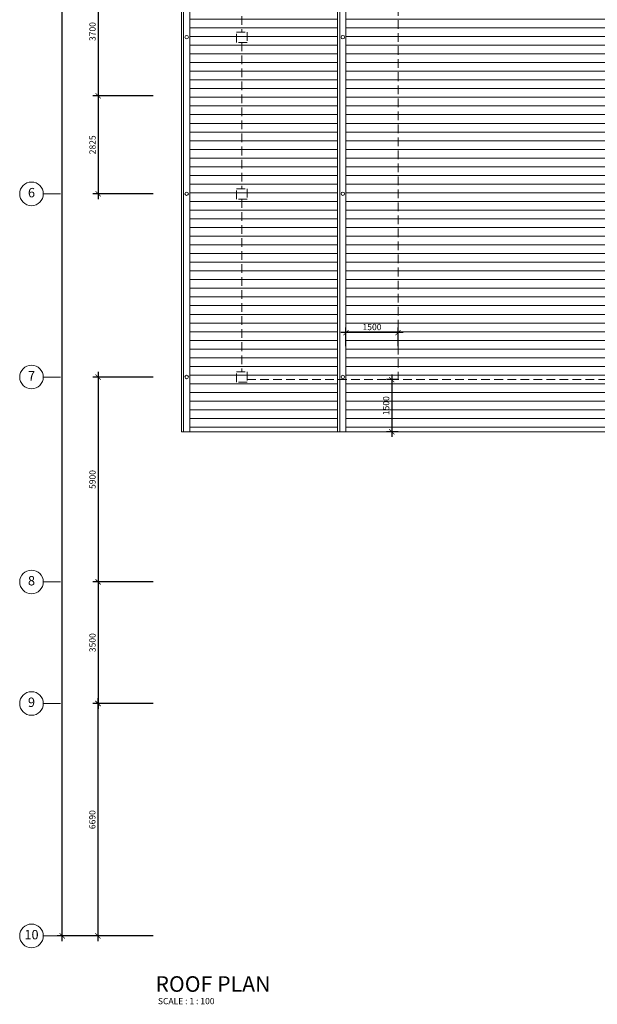
# Model space of a CAD drawing. Units: inches. Extents: x 226079 to 585046, y -181353 to 63369.
# Drawn here: x 492781 to 509422, y -93563 to -65210 of the extents above; entities that cross this region are included whole.
import ezdxf
from ezdxf.enums import TextEntityAlignment as Align

# ---------------------------------------------------------------- set-up
doc = ezdxf.new("R2010")
doc.units = ezdxf.units.IN
doc.header["$LTSCALE"] = 100
doc.header["$MEASUREMENT"] = 0
doc.linetypes.add('HIDDEN', pattern=[0.375, 0.25, -0.125])
doc.layers.get('0').update_dxf_attribs({"color": 8})
doc.layers.get('Defpoints').update_dxf_attribs({"color": 8})
for name, color, linetype in [('B1BROWN', 8, 'Continuous'), ('BDIM100', 8, 'Continuous'), ('BGDTX3', 8, 'Continuous'), ('BSPEC100', 8, 'Continuous'), ('BTX3', 8, 'Continuous'), ('BUB', 8, 'Continuous')]:
    doc.layers.add(name, color=color, linetype=linetype)
doc.layers.add('BWALL', color=8, linetype='Continuous', lineweight=25)
doc.layers.add('ROOF4', color=8, linetype='Continuous', lineweight=15)
doc.styles.add('ARIAL', font='ARIAL.TTF', dxfattribs={"width": 0.8})
doc.dimstyles.new('DIM100', dxfattribs={"dimtxt": 180, "dimasz": 150, "dimexe": 150, "dimexo": 0, "dimgap": 70, "dimtad": 1, "dimtoh": 1, "dimdec": 0, "dimzin": 0, "dimdsep": 46, "dimtxsty": 'ARIAL', "dimblk": 'ARCHTICK', "dimcen": 0, "dimdle": 150, "dimclrd": 256, "dimclre": 256, "dimclrt": 1, "dimadec": 0, "dimazin": 0, "dimtfac": 1, "dimtdec": 0, "dimtmove": 0, "dimatfit": 3, "dimldrblk": 'DOT', "dimfxl": 0, "dimtolj": 1, "dimtzin": 0, "dimlwd": -1, "dimlwe": -1, "dimarcsym": 0})
pattern_1 = [(180, (-711260.84, 572555.5), (-4e-14, -250), [])]

# ---------------------------------------------------------------- blocks, each defined once
blk = doc.blocks.new('_ARCHTICK')
at = {"color": 0, "linetype": 'ByBlock', "const_width": 0.15}
blk.add_lwpolyline([(-0.5, -0.5), (0.5, 0.5)], dxfattribs=at)
blk = doc.blocks.new('*D75')
at = {"layer": 'BDIM100'}
for p, q in [((132691, -712726), (132691, -716525)), ((134282, -712876), (132541, -712876)), ((134277, -716375), (132541, -716375))]:
    blk.add_line(p, q, dxfattribs=at)
at = {"layer": 'Defpoints', "color": 0}
for p in [(134282, -712876), (132691, -716375), (134277, -716375, 0)]:
    blk.add_point(p, dxfattribs=at)
at = {"layer": 'BDIM100', "xscale": 150, "yscale": 150, "zscale": 150}
for p, rotation in [((132691, -712876), 90), ((132691, -716375), 270)]:
    blk.add_blockref('_ARCHTICK', p, dxfattribs=dict(at, rotation=rotation))
at = {"layer": 'BDIM100', "color": 1, "lineweight": 9, "insert": (132529, -714625), "char_height": 180, "attachment_point": 5, "rotation": 90, "style": 'ARIAL'}
blk.add_mtext('\\A1;3500', dxfattribs=at)
blk = doc.blocks.new('_DOT')
at = {"color": 0, "linetype": 'ByBlock'}
blk.add_line((-0.5, 0), (-1, 0), dxfattribs=at)
at = {"color": 0, "linetype": 'ByBlock', "const_width": 0.5}
blk.add_lwpolyline([(-0.25, 0, 1), (0.25, 0, 1)], format="xyb", close=True, dxfattribs=at)
blk = doc.blocks.new('*D67')
at = {"layer": 'BDIM100'}
for p, q in [((134282, -695175), (132541, -695175)), ((132691, -695025), (132691, -699026)), ((134282, -698876), (132541, -698876))]:
    blk.add_line(p, q, dxfattribs=at)
at = {"layer": 'Defpoints', "color": 0}
for p in [(134282, -695175), (132691, -698876), (134282, -698876, 0)]:
    blk.add_point(p, dxfattribs=at)
at = {"layer": 'BDIM100', "xscale": 150, "yscale": 150, "zscale": 150}
for p, rotation in [((132691, -695175), 90), ((132691, -698876), 270)]:
    blk.add_blockref('_ARCHTICK', p, dxfattribs=dict(at, rotation=rotation))
at = {"layer": 'BDIM100', "color": 1, "lineweight": 9, "insert": (132529, -697026), "char_height": 180, "attachment_point": 5, "rotation": 90, "style": 'ARIAL'}
blk.add_mtext('\\A1;3700', dxfattribs=at)
blk = doc.blocks.new('*D66')
at = {"layer": 'BDIM100'}
for p, q in [((134282, -698876), (132541, -698876)), ((132691, -698726), (132691, -701850)), ((134282, -701700), (132541, -701700))]:
    blk.add_line(p, q, dxfattribs=at)
at = {"layer": 'Defpoints', "color": 0}
for p in [(134282, -698876), (132691, -701700), (134282, -701700, 8)]:
    blk.add_point(p, dxfattribs=at)
at = {"layer": 'BDIM100', "xscale": 150, "yscale": 150, "zscale": 150}
for p, rotation in [((132691, -698876), 90), ((132691, -701700), 270)]:
    blk.add_blockref('_ARCHTICK', p, dxfattribs=dict(at, rotation=rotation))
at = {"layer": 'BDIM100', "color": 1, "lineweight": 9, "insert": (132529, -700288), "char_height": 180, "attachment_point": 5, "rotation": 90, "style": 'ARIAL'}
blk.add_mtext('\\A1;2825', dxfattribs=at)
blk = doc.blocks.new('*D65')
at = {"layer": 'BDIM100'}
for p, q in [((132691, -706826), (132691, -713026)), ((134282, -706976), (132541, -706976)), ((134282, -712876), (132541, -712876))]:
    blk.add_line(p, q, dxfattribs=at)
at = {"layer": 'Defpoints', "color": 0}
for p in [(134282, -706976), (132691, -712876), (134282, -712876, 0)]:
    blk.add_point(p, dxfattribs=at)
at = {"layer": 'BDIM100', "xscale": 150, "yscale": 150, "zscale": 150}
for p, rotation in [((132691, -706976), 90), ((132691, -712876), 270)]:
    blk.add_blockref('_ARCHTICK', p, dxfattribs=dict(at, rotation=rotation))
at = {"layer": 'BDIM100', "color": 1, "lineweight": 9, "insert": (132529, -709926), "char_height": 180, "attachment_point": 5, "rotation": 90, "style": 'ARIAL'}
blk.add_mtext('\\A1;5900', dxfattribs=at)
blk = doc.blocks.new('*D64')
at = {"layer": 'BDIM100'}
for p, q in [((132691, -712726), (132691, -716525)), ((134282, -712876), (132541, -712876)), ((134282, -716375), (132541, -716375))]:
    blk.add_line(p, q, dxfattribs=at)
at = {"layer": 'Defpoints', "color": 0}
for p in [(134282, -712876), (132691, -716375), (134282, -716375, 0)]:
    blk.add_point(p, dxfattribs=at)
at = {"layer": 'BDIM100', "xscale": 150, "yscale": 150, "zscale": 150}
for p, rotation in [((132691, -712876), 90), ((132691, -716375), 270)]:
    blk.add_blockref('_ARCHTICK', p, dxfattribs=dict(at, rotation=rotation))
at = {"layer": 'BDIM100', "color": 1, "lineweight": 9, "insert": (132529, -714625), "char_height": 180, "attachment_point": 5, "rotation": 90, "style": 'ARIAL'}
blk.add_mtext('\\A1;3500', dxfattribs=at)
blk = doc.blocks.new('*D47')
at = {"layer": 'BDIM100'}
for p, q in [((134277, -716375), (132536, -716375)), ((132686, -716225), (132686, -723218)), ((134277, -723068), (132536, -723068))]:
    blk.add_line(p, q, dxfattribs=at)
at = {"layer": 'Defpoints', "color": 0}
for p in [(134277, -716375), (132686, -723068), (134277, -723068, 0)]:
    blk.add_point(p, dxfattribs=at)
at = {"layer": 'BDIM100', "xscale": 150, "yscale": 150, "zscale": 150}
for p, rotation in [((132686, -716375), 90), ((132686, -723068), 270)]:
    blk.add_blockref('_ARCHTICK', p, dxfattribs=dict(at, rotation=rotation))
at = {"layer": 'BDIM100', "color": 1, "lineweight": 9, "insert": (132525, -719721), "char_height": 180, "attachment_point": 5, "rotation": 90, "style": 'ARIAL'}
blk.add_mtext('\\A1;6690', dxfattribs=at)
blk = doc.blocks.new('*D46')
at = {"layer": 'BDIM100'}
for p, q in [((131659, -723218), (131659, -666842)), ((133873, -666992), (131509, -666992)), ((132611, -723068), (131509, -723068))]:
    blk.add_line(p, q, dxfattribs=at)
at = {"layer": 'Defpoints', "color": 0}
for p in [(131659, -666992), (133873, -666992), (132611, -723068)]:
    blk.add_point(p, dxfattribs=at)
at = {"layer": 'BDIM100', "xscale": 150, "yscale": 150, "zscale": 150}
for p, rotation in [((131659, -666992), 90), ((131659, -723068), 270)]:
    blk.add_blockref('_ARCHTICK', p, dxfattribs=dict(at, rotation=rotation))
at = {"layer": 'BDIM100', "color": 1, "lineweight": 9, "insert": (131497, -695030), "char_height": 180, "attachment_point": 5, "rotation": 90, "style": 'ARIAL'}
blk.add_mtext('\\A1;63970', dxfattribs=at)
blk = doc.blocks.new('*D33')
at = {"layer": 'BDIM100'}
for p, q in [((141482, -705697), (139682, -705697)), ((139832, -706083), (139832, -705547)), ((141332, -706083), (141332, -705547))]:
    blk.add_line(p, q, dxfattribs=at)
at = {"layer": 'Defpoints', "color": 0}
for p in [(139832, -705697), (139832, -706083), (141332, -706083)]:
    blk.add_point(p, dxfattribs=at)
at = {"layer": 'BDIM100', "xscale": 150, "yscale": 150, "zscale": 150, "rotation": 180}
blk.add_blockref('_ARCHTICK', (139832, -705697), dxfattribs=at)
at = {"layer": 'BDIM100', "xscale": 150, "yscale": 150, "zscale": 150}
blk.add_blockref('_ARCHTICK', (141332, -705697), dxfattribs=at)
at = {"layer": 'BDIM100', "color": 1, "lineweight": 9, "insert": (140582, -705535), "char_height": 180, "attachment_point": 5, "style": 'ARIAL'}
blk.add_mtext('\\A1;1500', dxfattribs=at)
blk = doc.blocks.new('*D32')
at = {"layer": 'BDIM100'}
for p, q in [((141332, -707050), (141001, -707050)), ((141151, -706900), (141151, -708700)), ((141332, -708550), (141001, -708550))]:
    blk.add_line(p, q, dxfattribs=at)
at = {"layer": 'Defpoints', "color": 0}
for p in [(141332, -707050), (141151, -708550), (141332, -708550)]:
    blk.add_point(p, dxfattribs=at)
at = {"layer": 'BDIM100', "xscale": 150, "yscale": 150, "zscale": 150}
for p, rotation in [((141151, -707050), 90), ((141151, -708550), 270)]:
    blk.add_blockref('_ARCHTICK', p, dxfattribs=dict(at, rotation=rotation))
at = {"layer": 'BDIM100', "color": 1, "lineweight": 9, "insert": (140989, -707800), "char_height": 180, "attachment_point": 5, "rotation": 90, "style": 'ARIAL'}
blk.add_mtext('\\A1;1500', dxfattribs=at)
blk = doc.blocks.new('A$C1E960F3F')
at = {"layer": 'ROOF4', "lineweight": 9, "ltscale": 5}
h = blk.add_hatch(dxfattribs=at)
h.set_pattern_fill('ANSI31', color=256, scale=2000, angle=135, style=0)
h.set_pattern_definition(pattern_1)
h.paths.add_polyline_path([(-14566.1, -13763.9), (-14566.1, 17885.2), (-18826.6, 17885.2), (-18826.6, -13763.9)])
h = blk.add_hatch(dxfattribs=at)
h.set_pattern_fill('ANSI31', color=256, scale=2000, angle=135, style=0)
h.set_pattern_definition(pattern_1)
h.paths.add_polyline_path([(-3284.4, -13763.9), (-3284.4, -7888.9), (-2676.4, -7888.9), (-2676.4, 17886.5), (-14326.1, 17886.5), (-14326.1, -13763.9)])
at = {"linetype": 'HIDDEN', "lineweight": 9, "ltscale": 10}
for p, q in [((-12826.1, 16085.9, 49.3), (-12826.1, -12263.9, 49.3)), ((-17326.6, 1955.1, 44.7), (-17326.6, -2255, 38.3)), ((-17326.6, -2554.5, 49.3), (-17326.6, -6764.7, 49.3)), ((-17326.6, -7064.2, 49.3), (-17326.6, -12039.9, 49.3)), ((-17176.6, -12263.9, 49.3), (-17176.6, -12113.9, 49.3)), ((-17176.6, -12263.9, 49.3), (-5326.4, -12263.9, 49.3))]:
    blk.add_line(p, q, dxfattribs=at)
at = {"linetype": 'HIDDEN', "lineweight": 9, "ltscale": 10, "extrusion": (7.46299e-13, -0.054764, 0.998499)}
for points, elevation in [([(-17476.6, -2248), (-17176.6, -2248), (-17176.6, -2548), (-17476.6, -2548)], 189.1), ([(-17476.6, -6750), (-17176.6, -6750), (-17176.6, -7050), (-17476.6, -7050)], 452.5), ([(-17476.6, -12019.2), (-17176.6, -12019.2), (-17176.6, -12319.2), (-17476.6, -12319.2)], 708.6)]:
    blk.add_lwpolyline(points, close=True, dxfattribs=dict(at, elevation=elevation))
at = {"layer": 'B1BROWN', "lineweight": 9, "ltscale": 5}
for p, q in [((-23045.8, -6913.8, 63.3), (-22550.6, -6913.8, 63.3)), ((-23045.8, -6913.8, 63.3), (-22550.6, -6913.8, 63.3)), ((-23045.8, -12189.1, 55.1), (-22550.6, -12189.1, 55.1)), ((-23045.8, -12189.1, 55.1), (-22550.6, -12189.1, 55.1)), ((-23045.8, -18089, 55.1), (-22550.6, -18089, 55.1)), ((-23045.8, -18089, 55.1), (-22550.6, -18089, 55.1)), ((-23045.8, -21589.4, 55.1), (-22550.6, -21589.4, 55.1)), ((-23045.8, -21589.4, 55.1), (-22550.6, -21589.4, 55.1)), ((-23045.8, -28281.5, 69.1), (-22550.6, -28281.5, 69.1)), ((-23045.8, -28281.5, 69.1), (-22550.6, -28281.5, 69.1))]:
    blk.add_line(p, q, dxfattribs=at)
at = {"layer": 'BDIM100', "lineweight": 9}
for centre in [(-18915.3, -2401.2, 57.7), (-14415.8, -2401.2, 57.7), (-18915.3, -6910.9, 74.1), (-14415.8, -6910.9, 74.1), (-18915.3, -12186.1, 41.3), (-14415.8, -12186.1, 41.3)]:
    blk.add_circle(centre, 50, dxfattribs=at)
at = {"layer": 'BUB', "lineweight": 9}
for centre in [(-23385.8, -6913.8, 63.3), (-23385.8, -6913.8, 63.3), (-23385.8, -12189.1, 55.1), (-23385.8, -12189.1, 55.1), (-23385.8, -18089, 55.1), (-23385.8, -18089, 55.1), (-23385.8, -21589.4, 55.1), (-23385.8, -21589.4, 55.1), (-23385.8, -28281.5, 69.1), (-23385.8, -28281.5, 69.1)]:
    blk.add_circle(centre, 340, dxfattribs=at)
at = {"layer": 'BWALL', "linetype": 'Continuous', "lineweight": 9}
for p, q in [((-19066.6, 17885.2, 49.3), (-19066.6, -13763.9, 49.3)), ((-19006.6, 17885.2, 49.3), (-19006.6, -13763.9, 49.3)), ((-18826.6, 17885.2, 49.3), (-18826.6, -13763.9, 49.3)), ((-14566.1, 17885.2, 49.3), (-14566.1, -13763.9, 49.3)), ((-14506.1, 17885.2, 49.3), (-14506.1, -13763.9, 49.3)), ((-14326.1, 17885.2, 49.3), (-14326.1, -13763.9, 49.3)), ((-18826.6, -13763.9, 49.3), (-19066.6, -13763.9, 49.3)), ((-18826.6, -13763.9, 49.3), (-14326.1, -13763.9, 49.3)), ((-14326.1, -13763.9, 49.3), (-2676.4, -13763.9, 49.3))]:
    blk.add_line(p, q, dxfattribs=at)
at = {"layer": 'BGDTX3', "lineweight": 9, "style": 'ARIAL'}
for s, p in [('6', (-23385.8, -6913.8, 63.3)), ('6', (-23385.8, -6913.8, 63.3)), ('7', (-23385.8, -12189.1, 55.1)), ('7', (-23385.8, -12189.1, 55.1)), ('8', (-23385.8, -18089, 55.1)), ('8', (-23385.8, -18089, 55.1)), ('9', (-23385.8, -21589.4, 55.1)), ('9', (-23385.8, -21589.4, 55.1)), ('10', (-23385.8, -28281.5, 69.1))]:
    blk.add_text(s, height=270, dxfattribs=at).set_placement(p, align=Align.MIDDLE)
at = {"layer": 'BSPEC100', "lineweight": 9, "style": 'ARIAL'}
blk.add_text('SCALE : 1 : 100', height=180, dxfattribs=at).set_placement((-19744.1, -30248.8, 118))
at = {"layer": 'BTX3', "lineweight": 9, "insert": (-19815.5, -29442.5, 118), "char_height": 450, "width": 15708.896, "attachment_point": 1, "style": 'ARIAL'}
blk.add_mtext('{\\fArial|b1|i0|c0|p34;\\C3;ROOF PLAN}', dxfattribs=at)
at = {"layer": 'BDIM100', "lineweight": 9}
for base, p1, p2, text, picture, middle in [((-22499.5, 27794.2, 63.3), (-21546.6, -28281.4, 63.3), (-20285.2, 27794.2, 63.3), '63970', '*D46', (-22661.5, -243.6, 63.3)), ((-21471.6, -28281.4, 63.3), (-19880.5, -21588.5, 63.3), (-19880.5, -28281.4, 63.3), '6690', '*D47', (-21633.5, -24935, 63.3))]:
    dim = blk.add_linear_dim(base=base, p1=p1, p2=p2, angle=90, text=text, dimstyle='DIM100', dxfattribs=at)
    dim.commit()
    dim.dimension.update_dxf_attribs({"geometry": picture, "text_midpoint": middle, "insert": (-154158, 694786.5)})
for base, p1, p2, picture, middle in [((-21467.3, -4089.2, 63.3), (-19876.3, -388.9, 63.3), (-19876.3, -4089.2, 63.3), '*D67', (-21629.3, -2239.1, 63.3)), ((-21467.3, -6913.8, 63.3), (-19876.3, -4089.2, 63.3), (-19876.3, -6913.8, 71.5), '*D66', (-21629.2, -5501.5, 63.3)), ((-21467.3, -18089, 63.3), (-19876.3, -12189.1, 63.3), (-19876.3, -18089, 63.3), '*D65', (-21629.2, -15139.1, 63.3)), ((-13007.3, -13763.9, 49.3), (-12826.1, -12263.9, 49.3), (-12826.1, -13763.9, 49.3), '*D32', (-13169.2, -13013.9, 49.3)), ((-21467.3354, -21588.5431, 63.2988), (-19876.2796, -18089.0323, 63.2988), (-19880.5385, -21588.5431, 63.2939), '*D75', (-21629.2999, -19838.7877, 63.2988)), ((-21467.3354, -21588.5431, 63.2988), (-19876.2796, -18089.0323, 63.2988), (-19876.2796, -21588.5431, 63.2939), '*D64', (-21629.2999, -19838.7877, 63.2988))]:
    dim = blk.add_linear_dim(base=base, p1=p1, p2=p2, angle=90, dimstyle='DIM100', dxfattribs=at)
    dim.commit()
    dim.dimension.update_dxf_attribs({"geometry": picture, "text_midpoint": middle, "insert": (-154158, 694786.5)})
dim = blk.add_linear_dim(base=(-14326.1, -10910.5, 49.3), p1=(-12826.1, -11297, 49.3), p2=(-14326.1, -11297, 49.3), dimstyle='DIM100', dxfattribs=at)
dim.commit()
dim.dimension.update_dxf_attribs({"geometry": '*D33', "text_midpoint": (-13576.1, -10748.6, 49.3), "insert": (-154158, 694786.5)})

msp = doc.modelspace()

# ---------------------------------------------------------------- block references
at = {"ltscale": 5}
msp.add_blockref('A$C1E960F3F', (516506.85436, -63311.3559, 41.04269), dxfattribs=at)

doc.saveas('drawing.dxf')
